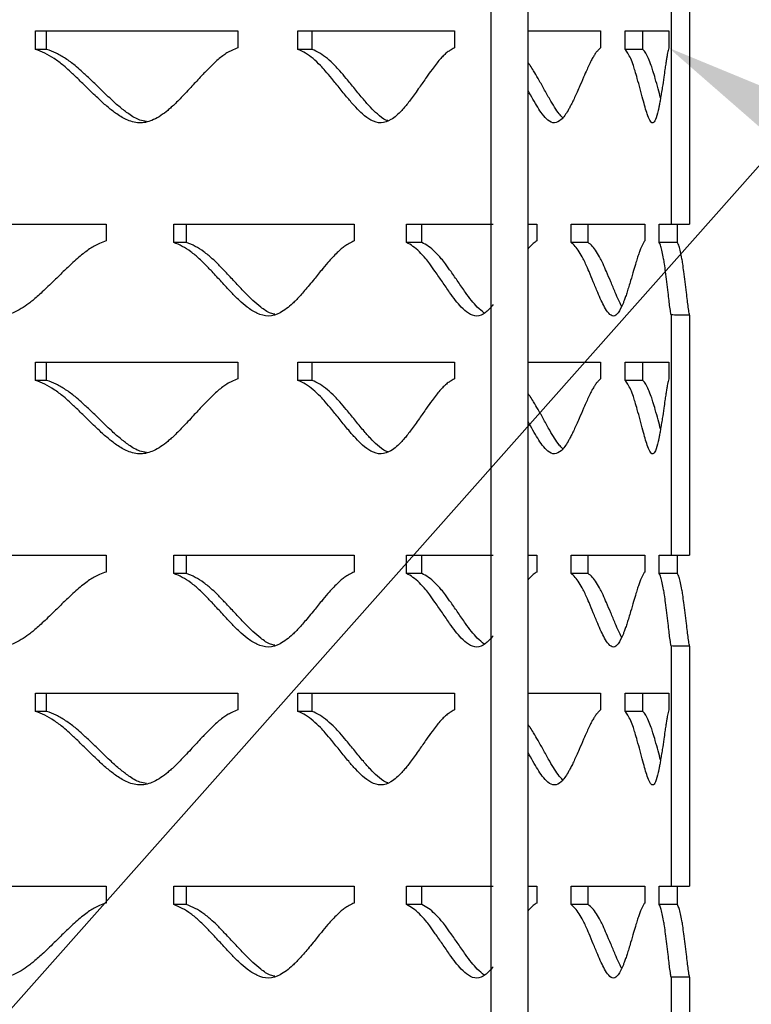
# Model space of a CAD drawing. Units: inches. Extents: x -136 to 449, y -98 to 275.
# Drawn here: x -98 to -94, y 50 to 56 of the extents above; entities that cross this region are included whole.
import ezdxf
from ezdxf import colors
from ezdxf.entities.mleader import LeaderData, LeaderLine
from ezdxf.math import Vec2, Vec3

# ---------------------------------------------------------------- set-up
doc = ezdxf.new("R2010")
doc.units = ezdxf.units.IN
doc.header["$LTSCALE"] = 20
doc.header["$MEASUREMENT"] = 0
doc.layers.add('OBJECT', color=7, linetype='Continuous')
doc.styles.get("Standard").update_dxf_attribs({"font": 'romans.shx', "width": 0.8, "oblique": 15})

msp = doc.modelspace()

# ---------------------------------------------------------------- linework, layer by layer
msp.add_line((-136.13712, 7.50577), (-22.0491, 136.09343))
at = {"color": 7, "linetype": 'Continuous', "lineweight": 25}
for p, q in [((-95.27446, 62.1711), (-95.27446, 40.92641)), ((-95.02997, 40.92641), (-95.02997, 62.1711)), ((-94.09382, 56.72884), (-94.09382, 55.15794)), ((-93.97334, 56.72758), (-93.97334, 55.15794)), ((-98.25311, 56.42114), (-96.92935, 56.42114)), ((-98.25311, 56.30084), (-98.25311, 56.42114)), ((-98.17972, 56.30084), (-98.17972, 56.42114)), ((-96.92935, 56.42114), (-96.92935, 56.31045)), ((-96.53535, 56.42114), (-95.5123, 56.42114)), ((-96.53535, 56.30084), (-96.53535, 56.42114)), ((-96.44266, 56.30084), (-96.44266, 56.42114)), ((-95.5123, 56.42114), (-95.5123, 56.31045)), ((-95.02997, 56.42114), (-94.55636, 56.42114)), ((-94.55636, 56.42114), (-94.55636, 56.31045)), ((-94.39553, 56.42114), (-94.10906, 56.42114)), ((-94.39553, 56.30084), (-94.39553, 56.42114)), ((-94.2788, 56.30084), (-94.2788, 56.42114)), ((-94.10906, 56.42114), (-94.10906, 56.31045)), ((-98.17972, 56.30084), (-98.25311, 56.30084)), ((-96.44266, 56.30084), (-96.53535, 56.30084)), ((-94.2788, 56.30084), (-94.39553, 56.30084)), ((-99.23982, 55.15794), (-97.78957, 55.15794)), ((-97.78957, 55.15794), (-97.78957, 55.04724)), ((-97.34786, 55.15794), (-96.16709, 55.15794)), ((-97.34786, 55.03763), (-97.34786, 55.15794)), ((-97.2643, 55.03763), (-97.2643, 55.15794)), ((-96.16709, 55.15794), (-96.16709, 55.04724)), ((-95.82572, 55.15794), (-95.25857, 55.15794)), ((-95.82572, 55.03763), (-95.82572, 55.15794)), ((-95.72505, 55.03763), (-95.72505, 55.15794)), ((-95.02997, 55.15794), (-94.97315, 55.15794)), ((-94.97315, 55.15794), (-94.97315, 55.04724)), ((-94.7491, 55.15794), (-94.26713, 55.15794)), ((-94.7491, 55.03763), (-94.7491, 55.15794)), ((-94.63634, 55.03763), (-94.63634, 55.15794)), ((-94.26713, 55.15794), (-94.26713, 55.04724)), ((-94.17154, 55.15794), (-94.09382, 55.15794)), ((-94.17154, 55.03763), (-94.17154, 55.15794)), ((-94.09382, 55.15794), (-93.97334, 55.15794)), ((-94.05229, 55.03763), (-94.05229, 55.15794)), ((-97.2643, 55.03763), (-97.34786, 55.03763)), ((-95.72505, 55.03763), (-95.82572, 55.03763)), ((-94.63634, 55.03763), (-94.7491, 55.03763)), ((-94.05229, 55.03763), (-94.17154, 55.03763)), ((-94.09382, 54.56334), (-94.09382, 52.99244)), ((-93.97334, 54.56209), (-93.97334, 52.99244)), ((-98.25311, 54.25565), (-96.92935, 54.25565)), ((-98.25311, 54.13534), (-98.25311, 54.25565)), ((-98.17972, 54.13534), (-98.17972, 54.25565)), ((-96.92935, 54.25565), (-96.92935, 54.14495)), ((-96.53535, 54.25565), (-95.5123, 54.25565)), ((-96.53535, 54.13534), (-96.53535, 54.25565)), ((-96.44266, 54.13534), (-96.44266, 54.25565)), ((-95.5123, 54.25565), (-95.5123, 54.14495)), ((-95.02997, 54.25565), (-94.55636, 54.25565)), ((-94.55636, 54.25565), (-94.55636, 54.14495)), ((-94.39553, 54.25565), (-94.10906, 54.25565)), ((-94.39553, 54.13534), (-94.39553, 54.25565)), ((-94.2788, 54.13534), (-94.2788, 54.25565)), ((-94.10906, 54.25565), (-94.10906, 54.14495)), ((-98.17972, 54.13534), (-98.25311, 54.13534)), ((-96.44266, 54.13534), (-96.53535, 54.13534)), ((-94.2788, 54.13534), (-94.39553, 54.13534)), ((-99.23982, 52.99244), (-97.78957, 52.99244)), ((-97.78957, 52.99244), (-97.78957, 52.88174)), ((-97.34786, 52.99244), (-96.16709, 52.99244)), ((-97.34786, 52.87213), (-97.34786, 52.99244)), ((-97.2643, 52.87213), (-97.2643, 52.99244)), ((-96.16709, 52.99244), (-96.16709, 52.88174)), ((-95.82572, 52.99244), (-95.25857, 52.99244)), ((-95.82572, 52.87213), (-95.82572, 52.99244)), ((-95.72505, 52.87213), (-95.72505, 52.99244)), ((-95.02997, 52.99244), (-94.97315, 52.99244)), ((-94.97315, 52.99244), (-94.97315, 52.88174)), ((-94.7491, 52.99244), (-94.26713, 52.99244)), ((-94.7491, 52.87213), (-94.7491, 52.99244)), ((-94.63634, 52.87213), (-94.63634, 52.99244)), ((-94.26713, 52.99244), (-94.26713, 52.88174)), ((-94.17154, 52.99244), (-94.09382, 52.99244)), ((-94.17154, 52.87213), (-94.17154, 52.99244)), ((-94.09382, 52.99244), (-93.97334, 52.99244)), ((-94.05229, 52.87213), (-94.05229, 52.99244)), ((-97.2643, 52.87213), (-97.34786, 52.87213)), ((-95.72505, 52.87213), (-95.82572, 52.87213)), ((-94.63634, 52.87213), (-94.7491, 52.87213)), ((-94.05229, 52.87213), (-94.17154, 52.87213)), ((-94.09382, 52.39785), (-94.09382, 50.82694)), ((-93.97334, 52.39659), (-93.97334, 50.82694)), ((-98.25311, 52.09015), (-96.92935, 52.09015)), ((-98.25311, 51.96984), (-98.25311, 52.09015)), ((-98.17972, 51.96984), (-98.17972, 52.09015)), ((-96.92935, 52.09015), (-96.92935, 51.97945)), ((-96.53535, 52.09015), (-95.5123, 52.09015)), ((-96.53535, 51.96984), (-96.53535, 52.09015)), ((-96.44266, 51.96984), (-96.44266, 52.09015)), ((-95.5123, 52.09015), (-95.5123, 51.97945)), ((-95.02997, 52.09015), (-94.55636, 52.09015)), ((-94.55636, 52.09015), (-94.55636, 51.97945)), ((-94.39553, 52.09015), (-94.10906, 52.09015)), ((-94.39553, 51.96984), (-94.39553, 52.09015)), ((-94.2788, 51.96984), (-94.2788, 52.09015)), ((-94.10906, 52.09015), (-94.10906, 51.97945)), ((-98.17972, 51.96984), (-98.25311, 51.96984)), ((-96.44266, 51.96984), (-96.53535, 51.96984)), ((-94.2788, 51.96984), (-94.39553, 51.96984)), ((-99.23982, 50.82694), (-97.78957, 50.82694)), ((-97.78957, 50.82694), (-97.78957, 50.71625)), ((-97.34786, 50.82694), (-96.16709, 50.82694)), ((-97.34786, 50.70664), (-97.34786, 50.82694)), ((-97.2643, 50.70664), (-97.2643, 50.82694)), ((-96.16709, 50.82694), (-96.16709, 50.71625)), ((-95.82572, 50.82694), (-95.25857, 50.82694)), ((-95.82572, 50.70664), (-95.82572, 50.82694)), ((-95.72505, 50.70664), (-95.72505, 50.82694)), ((-95.02997, 50.82694), (-94.97315, 50.82694)), ((-94.97315, 50.82694), (-94.97315, 50.71625)), ((-94.7491, 50.82694), (-94.26713, 50.82694)), ((-94.7491, 50.70664), (-94.7491, 50.82694)), ((-94.63634, 50.70664), (-94.63634, 50.82694)), ((-94.26713, 50.82694), (-94.26713, 50.71625)), ((-94.17154, 50.82694), (-94.09382, 50.82694)), ((-94.17154, 50.70664), (-94.17154, 50.82694)), ((-94.09382, 50.82694), (-93.97334, 50.82694)), ((-94.05229, 50.70664), (-94.05229, 50.82694)), ((-97.2643, 50.70664), (-97.34786, 50.70664)), ((-95.72505, 50.70664), (-95.82572, 50.70664)), ((-94.63634, 50.70664), (-94.7491, 50.70664)), ((-94.05229, 50.70664), (-94.17154, 50.70664)), ((-94.09382, 50.23235), (-94.09382, 48.66144)), ((-93.97334, 50.23109), (-93.97334, 48.66144))]:
    msp.add_line(p, q, dxfattribs=at)
for points, knots in [([(-96.92935, 56.31045), (-96.94228, 56.30519), (-96.96595, 56.29556), (-96.99879, 56.27868), (-97.02847, 56.25799), (-97.05865, 56.23352), (-97.09174, 56.204), (-97.13065, 56.16509), (-97.17918, 56.11383), (-97.22802, 56.06064), (-97.27201, 56.01311), (-97.30557, 55.97831), (-97.33572, 55.9483), (-97.36245, 55.9231), (-97.40816, 55.8832), (-97.47262, 55.8387), (-97.56391, 55.81191), (-97.64728, 55.83297), (-97.71781, 55.87388), (-97.7793, 55.92223), (-97.84107, 55.97834), (-97.90662, 56.04214), (-97.97085, 56.10519), (-98.02475, 56.15583), (-98.07518, 56.20085), (-98.12846, 56.24051), (-98.18988, 56.2769), (-98.23233, 56.29297), (-98.25311, 56.30084)], [0, 0, 0, 0, 0.0286244, 0.05239911, 0.07367692, 0.0980216, 0.12510724, 0.15510226, 0.19678559, 0.25017989, 0.2817919, 0.31009559, 0.33509923, 0.3568151, 0.37526014, 0.44380656, 0.50007342, 0.55635014, 0.60642932, 0.64879694, 0.69382141, 0.75000671, 0.80409789, 0.84578472, 0.87508472, 0.91874004, 0.96022184, 1, 1, 1, 1]), ([(-97.52706, 55.82912), (-97.5412, 55.83138), (-97.58108, 55.83775), (-97.63831, 55.87471), (-97.70058, 55.92198), (-97.76303, 55.97841), (-97.82933, 56.04211), (-97.89429, 56.1052), (-97.9488, 56.15584), (-97.99982, 56.20087), (-98.0537, 56.24053), (-98.11581, 56.27691), (-98.15871, 56.29297), (-98.17972, 56.30084)], [0, 0, 0, 0, 0.0585115, 0.1649218, 0.2548432, 0.3503363, 0.4694546, 0.5841233, 0.67251, 0.7346513, 0.8273058, 0.9154277, 1, 1, 1, 1]), ([(-95.5123, 56.31045), (-95.52182, 56.30519), (-95.53926, 56.29556), (-95.56355, 56.27868), (-95.58555, 56.25799), (-95.60798, 56.23352), (-95.63264, 56.204), (-95.66171, 56.16509), (-95.6981, 56.11383), (-95.73488, 56.06064), (-95.76813, 56.01311), (-95.79357, 55.97831), (-95.81648, 55.9483), (-95.83682, 55.9231), (-95.87169, 55.8832), (-95.92104, 55.8387), (-95.99137, 55.81191), (-96.05599, 55.83297), (-96.11093, 55.87388), (-96.15901, 55.92223), (-96.20749, 55.97834), (-96.25913, 56.04214), (-96.30993, 56.10519), (-96.35272, 56.15583), (-96.39285, 56.20085), (-96.43536, 56.24051), (-96.48453, 56.2769), (-96.51865, 56.29297), (-96.53535, 56.30084)], [0, 0, 0, 0, 0.028624, 0.0523988, 0.0736767, 0.0980214, 0.1251069, 0.1551021, 0.1967855, 0.2501797, 0.2817918, 0.3100953, 0.3350993, 0.3568148, 0.3752601, 0.4438066, 0.5000732, 0.5563501, 0.6064294, 0.648797, 0.6938215, 0.7500068, 0.804098, 0.8457848, 0.875085, 0.91874, 0.9602222, 1, 1, 1, 1]), ([(-95.94659, 55.83453), (-95.95093, 55.83557), (-95.97512, 55.84137), (-96.01334, 55.87521), (-96.0621, 55.92185), (-96.1111, 55.97845), (-96.16333, 56.0421), (-96.21471, 56.1052), (-96.25798, 56.15584), (-96.29858, 56.20087), (-96.34157, 56.24053), (-96.39129, 56.27691), (-96.42577, 56.29297), (-96.44266, 56.30084)], [0, 0, 0, 0, 0.0241178, 0.1344158, 0.2276216, 0.3266034, 0.4500734, 0.5689308, 0.6605464, 0.7249578, 0.8209968, 0.912338, 1, 1, 1, 1]), ([(-94.55636, 56.31045), (-94.562, 56.30519), (-94.57234, 56.29556), (-94.58687, 56.27868), (-94.6001, 56.25799), (-94.61366, 56.23352), (-94.62866, 56.204), (-94.64645, 56.16509), (-94.66889, 56.11383), (-94.69178, 56.06064), (-94.71264, 56.01311), (-94.72869, 55.97831), (-94.74321, 55.9483), (-94.75617, 55.9231), (-94.77845, 55.8832), (-94.81024, 55.8387), (-94.85611, 55.81191), (-94.89876, 55.83297), (-94.93538, 55.87388), (-94.96767, 55.92223), (-94.99837, 55.97479), (-95.01925, 56.01248), (-95.02997, 56.0319)], [0, 0, 0, 0, 0.02862436, 0.05239916, 0.07367688, 0.09802159, 0.12510712, 0.15510246, 0.19678568, 0.25017977, 0.281792, 0.31009552, 0.3350994, 0.35681502, 0.37526025, 0.44380659, 0.50007348, 0.55635013, 0.60642937, 0.64879685, 0.69382135, 0.74093988, 0.74093988, 0.74093988, 0.74093988]), ([(-94.10906, 56.31045), (-94.11054, 56.30519), (-94.11326, 56.29556), (-94.11731, 56.27868), (-94.12111, 56.25799), (-94.12513, 56.23352), (-94.12972, 56.204), (-94.13535, 56.16509), (-94.14272, 56.11383), (-94.15058, 56.06064), (-94.15802, 56.01311), (-94.16388, 55.97831), (-94.1693, 55.9483), (-94.17422, 55.9231), (-94.18281, 55.8832), (-94.19545, 55.8387), (-94.21459, 55.81191), (-94.23315, 55.83297), (-94.24963, 55.87388), (-94.26452, 55.92223), (-94.27995, 55.97834), (-94.29689, 56.04214), (-94.31406, 56.10519), (-94.32889, 56.15583), (-94.34304, 56.20085), (-94.35833, 56.24051), (-94.37637, 56.2769), (-94.38924, 56.29297), (-94.39553, 56.30084)], [0, 0, 0, 0, 0.0286241, 0.0523992, 0.0736768, 0.0980214, 0.1251068, 0.1551022, 0.1967856, 0.2501799, 0.2817917, 0.3100954, 0.3350992, 0.3568147, 0.3752599, 0.4438069, 0.5000731, 0.5563502, 0.6064294, 0.6487969, 0.6938213, 0.7500069, 0.804098, 0.8457849, 0.8750849, 0.9187402, 0.9602221, 1, 1, 1, 1]), ([(-94.16313, 55.98318), (-94.16852, 56.00308), (-94.17985, 56.04495), (-94.19642, 56.10523), (-94.2114, 56.15583), (-94.22573, 56.20087), (-94.24119, 56.24053), (-94.25943, 56.27691), (-94.27243, 56.29297), (-94.2788, 56.30084)], [0, 0, 0, 0, 0.1637124, 0.3444623, 0.4837841, 0.5817369, 0.7277856, 0.8666906, 1, 1, 1, 1]), ([(-94.80407, 55.85435), (-94.81155, 55.86179), (-94.82968, 55.87981), (-94.85731, 55.9226), (-94.89051, 55.97819), (-94.92605, 56.04218), (-94.96131, 56.10519), (-94.99118, 56.15584), (-95.01308, 56.19086), (-95.02524, 56.20807), (-95.02997, 56.21445)], [0, 0, 0, 0, 0.07032245, 0.17042991, 0.27674083, 0.40935335, 0.53701189, 0.63541107, 0.70459216, 0.74753902, 0.74753902, 0.74753902, 0.74753902]), ([(-97.78957, 55.04724), (-97.80397, 55.04198), (-97.83033, 55.03236), (-97.86686, 55.01547), (-97.89985, 54.99478), (-97.93337, 54.97032), (-97.97008, 54.94079), (-98.01321, 54.90189), (-98.06694, 54.85063), (-98.12093, 54.79743), (-98.1695, 54.74991), (-98.20651, 54.7151), (-98.23975, 54.6851), (-98.26918, 54.65989), (-98.3195, 54.62), (-98.39035, 54.57549), (-98.49047, 54.5487), (-98.58172, 54.56977), (-98.65877, 54.61067), (-98.72585, 54.65902), (-98.79315, 54.71513), (-98.86447, 54.77893), (-98.93424, 54.84198), (-98.99274, 54.89262), (-99.0474, 54.93765), (-99.10509, 54.9773), (-99.17154, 55.0137), (-99.21738, 55.02976), (-99.23982, 55.03763)], [0, 0, 0, 0, 0.028624, 0.0523991, 0.0736769, 0.0980217, 0.125107, 0.1551024, 0.1967855, 0.2501799, 0.2817915, 0.3100956, 0.3350994, 0.356815, 0.3752598, 0.4438065, 0.5000731, 0.5563501, 0.6064293, 0.6487972, 0.6938212, 0.7500065, 0.8040982, 0.8457847, 0.8750847, 0.9187399, 0.9602222, 1, 1, 1, 1]), ([(-96.16709, 55.04724), (-96.17838, 55.04198), (-96.19907, 55.03236), (-96.22781, 55.01547), (-96.25381, 54.99478), (-96.28029, 54.97032), (-96.30934, 54.94079), (-96.34354, 54.90189), (-96.38627, 54.85063), (-96.42935, 54.79743), (-96.46821, 54.74991), (-96.49789, 54.7151), (-96.52459, 54.6851), (-96.54828, 54.65989), (-96.58882, 54.62), (-96.64608, 54.57549), (-96.7274, 54.5487), (-96.80186, 54.56977), (-96.86499, 54.61067), (-96.92011, 54.65902), (-96.97558, 54.71513), (-97.03455, 54.77893), (-97.09242, 54.84198), (-97.14107, 54.89262), (-97.18664, 54.93765), (-97.23483, 54.9773), (-97.29047, 55.0137), (-97.329, 55.02976), (-97.34786, 55.03763)], [0, 0, 0, 0, 0.0286239, 0.0523991, 0.0736768, 0.0980215, 0.1251069, 0.1551022, 0.1967855, 0.2501797, 0.2817915, 0.3100954, 0.3350992, 0.356815, 0.3752596, 0.4438065, 0.500073, 0.55635, 0.6064292, 0.6487969, 0.6938212, 0.7500066, 0.8040983, 0.8457846, 0.8750846, 0.9187399, 0.960222, 1, 1, 1, 1]), ([(-96.68631, 54.56827), (-96.69561, 54.57004), (-96.72785, 54.57615), (-96.77589, 54.61168), (-96.83175, 54.65873), (-96.88782, 54.71522), (-96.94746, 54.7789), (-97.006, 54.842), (-97.0552, 54.89263), (-97.10129, 54.93766), (-97.15003, 54.97732), (-97.20629, 55.01371), (-97.24523, 55.02977), (-97.2643, 55.03763)], [0, 0, 0, 0, 0.04381914, 0.15189074, 0.24321593, 0.34019811, 0.4611756, 0.57763403, 0.66739912, 0.73051041, 0.82461081, 0.91410843, 1, 1, 1, 1]), ([(-95.25857, 54.63081), (-95.27522, 54.60973), (-95.30893, 54.57439), (-95.365, 54.5487), (-95.41897, 54.56977), (-95.46504, 54.61067), (-95.50548, 54.65902), (-95.54636, 54.71513), (-95.59003, 54.77893), (-95.63313, 54.84198), (-95.66952, 54.89262), (-95.70372, 54.93765), (-95.74002, 54.9773), (-95.78209, 55.0137), (-95.81138, 55.02976), (-95.82572, 55.03763)], [0.38268293, 0.38268293, 0.38268293, 0.38268293, 0.44380642, 0.50007317, 0.55635015, 0.60642937, 0.64879734, 0.69382121, 0.75000664, 0.80409832, 0.84578468, 0.87508467, 0.91874006, 0.96022223, 1, 1, 1, 1]), ([(-95.31631, 54.57588), (-95.33183, 54.58789), (-95.36079, 54.61029), (-95.40117, 54.65922), (-95.44256, 54.71505), (-95.48671, 54.77895), (-95.5303, 54.84199), (-95.56711, 54.89263), (-95.6017, 54.93766), (-95.63841, 54.97732), (-95.68096, 55.01371), (-95.71056, 55.02977), (-95.72505, 55.03763)], [0, 0, 0, 0, 0.110556, 0.2063322, 0.3080415, 0.434915, 0.5570498, 0.6511891, 0.7173767, 0.8160628, 0.9099222, 1, 1, 1, 1]), ([(-94.97315, 55.04724), (-94.98078, 55.04198), (-94.99475, 55.03236), (-95.01387, 55.01583), (-95.02498, 55.00298), (-95.02997, 54.99681)], [0, 0, 0, 0, 0.028624169, 0.052399215, 0.07209905, 0.07209905, 0.07209905, 0.07209905]), ([(-94.26713, 55.04724), (-94.27071, 55.04198), (-94.27728, 55.03236), (-94.28663, 55.01547), (-94.2952, 54.99478), (-94.30404, 54.97032), (-94.3139, 54.94079), (-94.32569, 54.90189), (-94.34068, 54.85063), (-94.35615, 54.79743), (-94.37039, 54.74991), (-94.38141, 54.7151), (-94.39145, 54.6851), (-94.40044, 54.65989), (-94.41598, 54.62), (-94.43833, 54.57549), (-94.47104, 54.5487), (-94.50183, 54.56977), (-94.52855, 54.61067), (-94.55229, 54.65902), (-94.57654, 54.71513), (-94.60276, 54.77893), (-94.62893, 54.84198), (-94.65125, 54.89262), (-94.67238, 54.93765), (-94.69498, 54.9773), (-94.7214, 55.0137), (-94.73999, 55.02976), (-94.7491, 55.03763)], [0, 0, 0, 0, 0.028624, 0.052399, 0.073677, 0.0980217, 0.1251072, 0.1551025, 0.1967858, 0.25018, 0.2817915, 0.3100956, 0.3350996, 0.3568151, 0.3752598, 0.4438066, 0.5000733, 0.5563502, 0.6064293, 0.6487971, 0.6938213, 0.7500066, 0.8040983, 0.8457847, 0.8750848, 0.9187399, 0.960222, 1, 1, 1, 1]), ([(-94.41791, 54.62158), (-94.42423, 54.6337), (-94.43846, 54.66102), (-94.46182, 54.71531), (-94.48836, 54.77888), (-94.51482, 54.842), (-94.5374, 54.89263), (-94.55877, 54.93766), (-94.58163, 54.97732), (-94.60834, 55.01371), (-94.62713, 55.02977), (-94.63634, 55.03763)], [0, 0, 0, 0, 0.0927938, 0.2090531, 0.3540762, 0.4936828, 0.6012899, 0.6769454, 0.7897496, 0.8970361, 1, 1, 1, 1]), ([(-94.09382, 54.56334), (-94.09467, 54.56692), (-94.0974, 54.57851), (-94.10209, 54.61084), (-94.10794, 54.65898), (-94.11437, 54.71515), (-94.12182, 54.77893), (-94.12977, 54.84199), (-94.13691, 54.89263), (-94.14392, 54.93765), (-94.1517, 54.9773), (-94.16114, 55.0137), (-94.16812, 55.02976), (-94.17154, 55.03763)], [0, 0, 0, 0, 0.04790307, 0.15537634, 0.24630058, 0.34292371, 0.46350156, 0.57958478, 0.66904563, 0.73192607, 0.82561262, 0.91463536, 1, 1, 1, 1]), ([(-93.97334, 54.56209), (-93.97431, 54.56598), (-93.97718, 54.57751), (-93.98206, 54.61084), (-93.98798, 54.65895), (-93.99448, 54.71514), (-94.00201, 54.77892), (-94.01005, 54.84199), (-94.01727, 54.89263), (-94.02437, 54.93766), (-94.03223, 54.97732), (-94.04178, 55.01371), (-94.04883, 55.02977), (-94.05229, 55.03763)], [0, 0, 0, 0, 0.0545737, 0.1614287, 0.2517275, 0.347619, 0.4672359, 0.5823845, 0.6711404, 0.733541, 0.8265834, 0.9150747, 1, 1, 1, 1]), ([(-93.97334, 54.56209), (-93.98338, 54.56219), (-94.00848, 54.56244), (-94.04864, 54.56285), (-94.07876, 54.56318), (-94.09382, 54.56334)], [0, 0, 0, 0, 0.2500003, 0.6250007, 1, 1, 1, 1]), ([(-96.92935, 54.14495), (-96.94228, 54.13969), (-96.96595, 54.13006), (-96.99879, 54.11318), (-97.02847, 54.09249), (-97.05865, 54.06802), (-97.09174, 54.0385), (-97.13065, 53.9996), (-97.17918, 53.94834), (-97.22802, 53.89514), (-97.27201, 53.84762), (-97.30557, 53.81281), (-97.33572, 53.78281), (-97.36245, 53.7576), (-97.40816, 53.71771), (-97.47262, 53.6732), (-97.56391, 53.64641), (-97.64728, 53.66748), (-97.71781, 53.70838), (-97.7793, 53.75673), (-97.84107, 53.81284), (-97.90662, 53.87664), (-97.97084, 53.93969), (-98.02475, 53.99033), (-98.07518, 54.03536), (-98.12846, 54.07501), (-98.18988, 54.1114), (-98.23233, 54.12747), (-98.25311, 54.13534)], [0, 0, 0, 0, 0.0286242, 0.0523989, 0.073677, 0.0980217, 0.1251073, 0.1551024, 0.1967857, 0.25018, 0.2817916, 0.3100957, 0.3350993, 0.3568152, 0.3752599, 0.4438063, 0.5000733, 0.55635, 0.6064292, 0.6487972, 0.6938213, 0.7500066, 0.8040981, 0.8457846, 0.8750846, 0.9187402, 0.960222, 1, 1, 1, 1]), ([(-97.52706, 53.66362), (-97.5412, 53.66588), (-97.58108, 53.67225), (-97.63831, 53.70921), (-97.70058, 53.75649), (-97.76303, 53.81291), (-97.82933, 53.87662), (-97.89429, 53.9397), (-97.9488, 53.99034), (-97.99982, 54.03537), (-98.05369, 54.07503), (-98.11581, 54.11142), (-98.15871, 54.12747), (-98.17972, 54.13534)], [0, 0, 0, 0, 0.0585115, 0.1649217, 0.2548439, 0.3503362, 0.4694544, 0.5841239, 0.6725098, 0.7346511, 0.8273063, 0.9154282, 1, 1, 1, 1]), ([(-95.5123, 54.14495), (-95.52182, 54.13969), (-95.53926, 54.13006), (-95.56355, 54.11318), (-95.58555, 54.09249), (-95.60798, 54.06802), (-95.63264, 54.0385), (-95.66171, 53.9996), (-95.6981, 53.94834), (-95.73488, 53.89514), (-95.76813, 53.84762), (-95.79357, 53.81281), (-95.81648, 53.78281), (-95.83682, 53.7576), (-95.87169, 53.71771), (-95.92104, 53.6732), (-95.99137, 53.64641), (-96.05599, 53.66748), (-96.11093, 53.70838), (-96.15901, 53.75673), (-96.20749, 53.81284), (-96.25913, 53.87664), (-96.30993, 53.93969), (-96.35272, 53.99033), (-96.39285, 54.03536), (-96.43536, 54.07501), (-96.48453, 54.1114), (-96.51865, 54.12747), (-96.53535, 54.13534)], [0, 0, 0, 0, 0.0286238, 0.0523986, 0.0736768, 0.0980216, 0.125107, 0.1551022, 0.1967856, 0.2501798, 0.2817915, 0.3100955, 0.3350994, 0.3568149, 0.3752599, 0.4438064, 0.5000731, 0.55635, 0.6064293, 0.6487972, 0.6938214, 0.7500066, 0.8040982, 0.8457846, 0.8750848, 0.9187402, 0.9602225, 1, 1, 1, 1]), ([(-95.94659, 53.66904), (-95.95093, 53.67008), (-95.97512, 53.67587), (-96.01334, 53.70971), (-96.0621, 53.75636), (-96.1111, 53.81295), (-96.16333, 53.8766), (-96.21471, 53.93971), (-96.25798, 53.99034), (-96.29858, 54.03537), (-96.34157, 54.07503), (-96.39129, 54.11142), (-96.42577, 54.12747), (-96.44266, 54.13534)], [0, 0, 0, 0, 0.0241177, 0.1344158, 0.2276223, 0.3266032, 0.4500732, 0.5689315, 0.6605462, 0.7249576, 0.8209973, 0.9123385, 1, 1, 1, 1]), ([(-94.55636, 54.14495), (-94.562, 54.13969), (-94.57234, 54.13006), (-94.58687, 54.11318), (-94.6001, 54.09249), (-94.61366, 54.06802), (-94.62866, 54.0385), (-94.64645, 53.9996), (-94.66889, 53.94834), (-94.69178, 53.89514), (-94.71264, 53.84762), (-94.72869, 53.81281), (-94.74321, 53.78281), (-94.75617, 53.7576), (-94.77845, 53.71771), (-94.81024, 53.6732), (-94.85611, 53.64641), (-94.89876, 53.66748), (-94.93538, 53.70838), (-94.96767, 53.75673), (-94.99837, 53.8093), (-95.01925, 53.84699), (-95.02997, 53.8664)], [0, 0, 0, 0, 0.02862418, 0.05239898, 0.07367698, 0.0980217, 0.12510722, 0.15510256, 0.19678579, 0.25017988, 0.2817917, 0.31009562, 0.33509951, 0.35681513, 0.37526, 0.44380634, 0.50007336, 0.55635001, 0.60642925, 0.64879707, 0.69382119, 0.74093966, 0.74093966, 0.74093966, 0.74093966]), ([(-94.10906, 54.14495), (-94.11054, 54.13969), (-94.11326, 54.13006), (-94.11731, 54.11318), (-94.12111, 54.09249), (-94.12513, 54.06802), (-94.12972, 54.0385), (-94.13535, 53.9996), (-94.14272, 53.94834), (-94.15058, 53.89514), (-94.15802, 53.84762), (-94.16388, 53.81281), (-94.1693, 53.78281), (-94.17422, 53.7576), (-94.18281, 53.71771), (-94.19545, 53.6732), (-94.21459, 53.64641), (-94.23315, 53.66748), (-94.24963, 53.70838), (-94.26452, 53.75673), (-94.27995, 53.81284), (-94.29689, 53.87664), (-94.31406, 53.93969), (-94.32889, 53.99033), (-94.34304, 54.03536), (-94.35833, 54.07501), (-94.37637, 54.1114), (-94.38924, 54.12747), (-94.39553, 54.13534)], [0, 0, 0, 0, 0.0286239, 0.052399, 0.0736769, 0.0980215, 0.1251069, 0.1551024, 0.1967857, 0.25018, 0.2817914, 0.3100955, 0.3350993, 0.3568148, 0.3752596, 0.4438067, 0.5000729, 0.5563501, 0.6064293, 0.6487971, 0.6938212, 0.7500067, 0.8040982, 0.8457848, 0.8750848, 0.9187404, 0.9602223, 1, 1, 1, 1]), ([(-94.16313, 53.81769), (-94.16852, 53.83758), (-94.17985, 53.87945), (-94.19642, 53.93974), (-94.2114, 53.99033), (-94.22573, 54.03537), (-94.24119, 54.07503), (-94.25943, 54.11142), (-94.27243, 54.12747), (-94.2788, 54.13534)], [0, 0, 0, 0, 0.1637124, 0.3444635, 0.4837839, 0.5817367, 0.7277864, 0.8666914, 1, 1, 1, 1]), ([(-94.80407, 53.68885), (-94.81155, 53.69629), (-94.82968, 53.71431), (-94.85731, 53.75711), (-94.89051, 53.81269), (-94.92606, 53.87668), (-94.96131, 53.93969), (-94.99118, 53.99034), (-95.01308, 54.02536), (-95.02524, 54.04257), (-95.02997, 54.04895)], [0, 0, 0, 0, 0.07032244, 0.17043067, 0.27674067, 0.40935316, 0.53701262, 0.63541084, 0.70459192, 0.7475391, 0.7475391, 0.7475391, 0.7475391]), ([(-97.78957, 52.88174), (-97.80397, 52.87648), (-97.83033, 52.86686), (-97.86686, 52.84998), (-97.89985, 52.82928), (-97.93337, 52.80482), (-97.97008, 52.77529), (-98.01321, 52.73639), (-98.06694, 52.68513), (-98.12093, 52.63194), (-98.1695, 52.58441), (-98.20651, 52.5496), (-98.23975, 52.5196), (-98.26918, 52.49439), (-98.3195, 52.4545), (-98.39035, 52.40999), (-98.49047, 52.3832), (-98.58172, 52.40427), (-98.65877, 52.44517), (-98.72585, 52.49352), (-98.79315, 52.54964), (-98.86447, 52.61344), (-98.93425, 52.67649), (-98.99274, 52.72713), (-99.04741, 52.77215), (-99.10509, 52.81181), (-99.17154, 52.8482), (-99.21738, 52.86427), (-99.23982, 52.87213)], [0, 0, 0, 0, 0.028624, 0.0523989, 0.0736769, 0.0980214, 0.1251071, 0.1551025, 0.1967856, 0.2501799, 0.2817915, 0.3100957, 0.3350995, 0.3568151, 0.3752599, 0.4438065, 0.500073, 0.55635, 0.6064294, 0.6487969, 0.6938213, 0.7500066, 0.804098, 0.8457848, 0.8750844, 0.91874, 0.960222, 1, 1, 1, 1]), ([(-96.16709, 52.88174), (-96.17838, 52.87648), (-96.19907, 52.86686), (-96.22781, 52.84998), (-96.25381, 52.82928), (-96.28029, 52.80482), (-96.30934, 52.77529), (-96.34354, 52.73639), (-96.38627, 52.68513), (-96.42935, 52.63194), (-96.46821, 52.58441), (-96.49789, 52.5496), (-96.52459, 52.5196), (-96.54828, 52.49439), (-96.58882, 52.4545), (-96.64608, 52.40999), (-96.7274, 52.3832), (-96.80186, 52.40427), (-96.86499, 52.44517), (-96.92011, 52.49352), (-96.97558, 52.54963), (-97.03454, 52.61344), (-97.09242, 52.67649), (-97.14107, 52.72713), (-97.18664, 52.77215), (-97.23483, 52.81181), (-97.29047, 52.8482), (-97.329, 52.86427), (-97.34786, 52.87213)], [0, 0, 0, 0, 0.0286239, 0.0523989, 0.0736768, 0.0980212, 0.125107, 0.1551023, 0.1967855, 0.2501797, 0.2817916, 0.3100954, 0.3350993, 0.3568151, 0.3752597, 0.4438065, 0.5000729, 0.5563498, 0.6064293, 0.6487966, 0.6938213, 0.7500067, 0.804098, 0.8457847, 0.8750844, 0.9187399, 0.9602218, 1, 1, 1, 1]), ([(-94.97315, 52.88174), (-94.98078, 52.87648), (-94.99475, 52.86686), (-95.01387, 52.85034), (-95.02498, 52.83748), (-95.02997, 52.83131)], [0, 0, 0, 0, 0.028624168, 0.052398981, 0.0720991, 0.0720991, 0.0720991, 0.0720991]), ([(-94.26713, 52.88174), (-94.27071, 52.87648), (-94.27728, 52.86686), (-94.28663, 52.84997), (-94.2952, 52.82928), (-94.30404, 52.80482), (-94.3139, 52.77529), (-94.32569, 52.73639), (-94.34068, 52.68513), (-94.35615, 52.63194), (-94.37039, 52.58441), (-94.38141, 52.5496), (-94.39145, 52.5196), (-94.40044, 52.49439), (-94.41598, 52.4545), (-94.43833, 52.40999), (-94.47104, 52.3832), (-94.50183, 52.40427), (-94.52855, 52.44517), (-94.55229, 52.49352), (-94.57654, 52.54963), (-94.60276, 52.61344), (-94.62893, 52.67649), (-94.65125, 52.72713), (-94.67238, 52.77215), (-94.69498, 52.81181), (-94.7214, 52.8482), (-94.73999, 52.86427), (-94.7491, 52.87213)], [0, 0, 0, 0, 0.028624, 0.0523988, 0.0736771, 0.0980214, 0.1251073, 0.1551025, 0.1967858, 0.25018, 0.2817916, 0.3100957, 0.3350996, 0.3568151, 0.3752599, 0.4438066, 0.5000732, 0.55635, 0.6064294, 0.6487969, 0.6938214, 0.7500067, 0.804098, 0.8457848, 0.8750845, 0.9187399, 0.9602218, 1, 1, 1, 1]), ([(-96.68631, 52.40278), (-96.69561, 52.40454), (-96.72785, 52.41065), (-96.77589, 52.44619), (-96.83175, 52.49323), (-96.88782, 52.54972), (-96.94746, 52.61341), (-97.006, 52.6765), (-97.0552, 52.72713), (-97.10129, 52.77216), (-97.15003, 52.81183), (-97.20629, 52.84821), (-97.24523, 52.86427), (-97.2643, 52.87213)], [0, 0, 0, 0, 0.0438189, 0.15189105, 0.24321549, 0.34019847, 0.46117595, 0.57763349, 0.66739941, 0.73050987, 0.82461099, 0.914108, 1, 1, 1, 1]), ([(-95.25857, 52.46531), (-95.27522, 52.44423), (-95.30893, 52.4089), (-95.365, 52.3832), (-95.41897, 52.40427), (-95.46504, 52.44517), (-95.50548, 52.49352), (-95.54636, 52.54964), (-95.59003, 52.61344), (-95.63313, 52.67649), (-95.66952, 52.72713), (-95.70372, 52.77215), (-95.74002, 52.81181), (-95.78209, 52.8482), (-95.81138, 52.86427), (-95.82572, 52.87213)], [0.38268301, 0.38268301, 0.38268301, 0.38268301, 0.44380649, 0.50007312, 0.55634998, 0.60642947, 0.64879709, 0.69382135, 0.75000677, 0.80409804, 0.8457848, 0.8750844, 0.91874014, 0.96022202, 1, 1, 1, 1]), ([(-95.31631, 52.41039), (-95.33183, 52.42239), (-95.36079, 52.44479), (-95.40117, 52.49372), (-95.44256, 52.54955), (-95.48671, 52.61345), (-95.5303, 52.67649), (-95.56711, 52.72714), (-95.6017, 52.77216), (-95.63841, 52.81183), (-95.68096, 52.84821), (-95.71056, 52.86427), (-95.72505, 52.87213)], [0, 0, 0, 0, 0.1105566, 0.206332, 0.308042, 0.4349155, 0.5570493, 0.6511895, 0.7173762, 0.8160631, 0.9099218, 1, 1, 1, 1]), ([(-94.41791, 52.45608), (-94.42423, 52.46821), (-94.43846, 52.49553), (-94.46182, 52.54981), (-94.48836, 52.61338), (-94.51482, 52.6765), (-94.5374, 52.72713), (-94.55877, 52.77216), (-94.58163, 52.81183), (-94.60834, 52.84821), (-94.62713, 52.86427), (-94.63634, 52.87213)], [0, 0, 0, 0, 0.0927929, 0.2090532, 0.3540764, 0.493682, 0.6012902, 0.6769446, 0.7897498, 0.8970356, 1, 1, 1, 1]), ([(-94.09382, 52.39785), (-94.09467, 52.40142), (-94.0974, 52.41301), (-94.10209, 52.44535), (-94.10794, 52.49348), (-94.11437, 52.54965), (-94.12182, 52.61343), (-94.12977, 52.67649), (-94.13691, 52.72713), (-94.14392, 52.77215), (-94.1517, 52.81181), (-94.16114, 52.8482), (-94.16812, 52.86427), (-94.17154, 52.87213)], [0, 0, 0, 0, 0.0479027, 0.1553765, 0.2463, 0.342924, 0.4635018, 0.5795842, 0.6690459, 0.7319255, 0.8256128, 0.9146349, 1, 1, 1, 1]), ([(-93.97334, 52.39659), (-93.97431, 52.40049), (-93.97718, 52.41201), (-93.98206, 52.44534), (-93.98798, 52.49346), (-93.99448, 52.54964), (-94.00201, 52.61343), (-94.01005, 52.67649), (-94.01727, 52.72713), (-94.02437, 52.77216), (-94.03223, 52.81183), (-94.04178, 52.84821), (-94.04883, 52.86427), (-94.05229, 52.87213)], [0, 0, 0, 0, 0.0545736, 0.1614292, 0.2517273, 0.3476195, 0.4672364, 0.5823841, 0.6711407, 0.7335405, 0.8265836, 0.9150743, 1, 1, 1, 1]), ([(-93.97334, 52.39659), (-93.98338, 52.39669), (-94.00848, 52.39694), (-94.04864, 52.39735), (-94.07876, 52.39768), (-94.09382, 52.39785)], [0, 0, 0, 0, 0.2500003, 0.6250007, 1, 1, 1, 1]), ([(-96.92935, 51.97945), (-96.94228, 51.97419), (-96.96595, 51.96457), (-96.99879, 51.94768), (-97.02847, 51.927), (-97.05865, 51.90253), (-97.09174, 51.873), (-97.13065, 51.8341), (-97.17918, 51.78284), (-97.22802, 51.72965), (-97.27201, 51.68212), (-97.30557, 51.64731), (-97.33572, 51.61731), (-97.36245, 51.59211), (-97.40816, 51.55221), (-97.47262, 51.5077), (-97.56391, 51.48091), (-97.64728, 51.50198), (-97.71781, 51.54288), (-97.7793, 51.59123), (-97.84107, 51.64734), (-97.90662, 51.71115), (-97.97085, 51.7742), (-98.02475, 51.82484), (-98.07519, 51.86986), (-98.12846, 51.90952), (-98.18988, 51.94591), (-98.23233, 51.96198), (-98.25311, 51.96984)], [0, 0, 0, 0, 0.0286244, 0.05239911, 0.07367692, 0.09802161, 0.12510725, 0.15510265, 0.19678599, 0.25018029, 0.28179189, 0.31009558, 0.33509962, 0.35681511, 0.37526014, 0.44380658, 0.50007343, 0.55635016, 0.60642934, 0.64879696, 0.69382144, 0.75000673, 0.80409792, 0.84578476, 0.87508437, 0.91874004, 0.96022184, 1, 1, 1, 1]), ([(-97.52706, 51.49813), (-97.5412, 51.50039), (-97.58108, 51.50676), (-97.63831, 51.54371), (-97.70058, 51.59099), (-97.76303, 51.64741), (-97.82933, 51.71112), (-97.89429, 51.77421), (-97.9488, 51.82484), (-97.99982, 51.86987), (-98.05369, 51.90954), (-98.11581, 51.94592), (-98.15871, 51.96198), (-98.17972, 51.96984)], [0, 0, 0, 0, 0.0585115, 0.1649218, 0.2548432, 0.3503364, 0.4694546, 0.5841233, 0.6725101, 0.7346505, 0.8273058, 0.9154277, 1, 1, 1, 1]), ([(-95.5123, 51.97945), (-95.52182, 51.97419), (-95.53926, 51.96457), (-95.56355, 51.94768), (-95.58555, 51.927), (-95.60798, 51.90253), (-95.63264, 51.873), (-95.66171, 51.8341), (-95.6981, 51.78284), (-95.73488, 51.72965), (-95.76813, 51.68212), (-95.79357, 51.64731), (-95.81648, 51.61731), (-95.83682, 51.59211), (-95.87169, 51.55221), (-95.92104, 51.5077), (-95.99137, 51.48091), (-96.05599, 51.50198), (-96.11093, 51.54288), (-96.15901, 51.59123), (-96.20749, 51.64734), (-96.25913, 51.71115), (-96.30993, 51.7742), (-96.35272, 51.82484), (-96.39285, 51.86986), (-96.43536, 51.90952), (-96.48453, 51.94591), (-96.51865, 51.96198), (-96.53535, 51.96984)], [0, 0, 0, 0, 0.028624, 0.0523988, 0.0736767, 0.0980215, 0.1251069, 0.1551025, 0.1967859, 0.2501801, 0.2817918, 0.3100953, 0.3350997, 0.3568148, 0.3752601, 0.4438067, 0.5000732, 0.5563501, 0.6064294, 0.648797, 0.6938215, 0.7500068, 0.804098, 0.8457848, 0.8750846, 0.91874, 0.9602222, 1, 1, 1, 1]), ([(-95.94659, 51.50354), (-95.95093, 51.50458), (-95.97512, 51.51037), (-96.01334, 51.54421), (-96.0621, 51.59086), (-96.1111, 51.64746), (-96.16333, 51.71111), (-96.21471, 51.77421), (-96.25798, 51.82484), (-96.29858, 51.86987), (-96.34157, 51.90954), (-96.39129, 51.94592), (-96.42577, 51.96198), (-96.44266, 51.96984)], [0, 0, 0, 0, 0.024118, 0.134416, 0.2276218, 0.3266036, 0.4500735, 0.568931, 0.6605465, 0.7249571, 0.8209969, 0.912338, 1, 1, 1, 1]), ([(-94.55636, 51.97945), (-94.562, 51.97419), (-94.57234, 51.96457), (-94.58687, 51.94768), (-94.6001, 51.927), (-94.61366, 51.90253), (-94.62866, 51.873), (-94.64645, 51.8341), (-94.66889, 51.78284), (-94.69178, 51.72965), (-94.71264, 51.68212), (-94.72869, 51.64731), (-94.74321, 51.61731), (-94.75617, 51.59211), (-94.77845, 51.55221), (-94.81024, 51.5077), (-94.85611, 51.48091), (-94.89876, 51.50198), (-94.93538, 51.54288), (-94.96767, 51.59123), (-94.99837, 51.6438), (-95.01925, 51.68149), (-95.02997, 51.7009)], [0, 0, 0, 0, 0.02862437, 0.05239917, 0.07367688, 0.0980216, 0.12510712, 0.15510285, 0.19678608, 0.25018017, 0.28179199, 0.31009551, 0.33509979, 0.35681503, 0.37526026, 0.4438066, 0.50007349, 0.55635015, 0.60642939, 0.64879687, 0.69382137, 0.74093992, 0.74093992, 0.74093992, 0.74093992]), ([(-94.10906, 51.97945), (-94.11054, 51.97419), (-94.11326, 51.96457), (-94.11731, 51.94768), (-94.12111, 51.927), (-94.12513, 51.90253), (-94.12972, 51.873), (-94.13535, 51.8341), (-94.14272, 51.78284), (-94.15058, 51.72965), (-94.15802, 51.68212), (-94.16388, 51.64731), (-94.1693, 51.61731), (-94.17422, 51.59211), (-94.18281, 51.55221), (-94.19545, 51.50771), (-94.21459, 51.48091), (-94.23315, 51.50198), (-94.24963, 51.54288), (-94.26452, 51.59123), (-94.27995, 51.64734), (-94.29689, 51.71115), (-94.31406, 51.7742), (-94.32889, 51.82484), (-94.34304, 51.86986), (-94.35833, 51.90952), (-94.37637, 51.94591), (-94.38924, 51.96198), (-94.39553, 51.96984)], [0, 0, 0, 0, 0.0286241, 0.0523992, 0.0736768, 0.0980214, 0.1251068, 0.1551026, 0.196786, 0.2501803, 0.2817917, 0.3100954, 0.3350996, 0.3568147, 0.3752599, 0.4438069, 0.5000731, 0.5563502, 0.6064295, 0.6487969, 0.6938214, 0.7500069, 0.804098, 0.8457849, 0.8750845, 0.9187402, 0.9602221, 1, 1, 1, 1]), ([(-94.16313, 51.65219), (-94.16852, 51.67209), (-94.17985, 51.71396), (-94.19642, 51.77424), (-94.2114, 51.82484), (-94.22573, 51.86988), (-94.24119, 51.90954), (-94.25943, 51.94592), (-94.27243, 51.96198), (-94.2788, 51.96984)], [0, 0, 0, 0, 0.1637136, 0.3444632, 0.4837848, 0.5817363, 0.7277859, 0.8666908, 1, 1, 1, 1]), ([(-94.80407, 51.52336), (-94.81155, 51.53079), (-94.82968, 51.54881), (-94.85731, 51.59161), (-94.89051, 51.64719), (-94.92605, 51.71118), (-94.96131, 51.77419), (-94.99118, 51.82485), (-95.01308, 51.85986), (-95.02524, 51.87707), (-95.02997, 51.88346)], [0, 0, 0, 0, 0.07032246, 0.17042993, 0.27674085, 0.40935339, 0.53701194, 0.63541113, 0.70459133, 0.74753836, 0.74753836, 0.74753836, 0.74753836]), ([(-97.78957, 50.71625), (-97.80397, 50.71099), (-97.83033, 50.70136), (-97.86686, 50.68448), (-97.89985, 50.66379), (-97.93337, 50.63932), (-97.97008, 50.6098), (-98.01321, 50.57089), (-98.06694, 50.51963), (-98.12093, 50.46644), (-98.1695, 50.41891), (-98.20651, 50.38411), (-98.23975, 50.3541), (-98.26918, 50.3289), (-98.3195, 50.289), (-98.39035, 50.2445), (-98.49047, 50.2177), (-98.58172, 50.23877), (-98.65877, 50.27967), (-98.72585, 50.32803), (-98.79315, 50.38414), (-98.86447, 50.44794), (-98.93425, 50.51099), (-98.99274, 50.56163), (-99.0474, 50.60665), (-99.10509, 50.64631), (-99.17154, 50.6827), (-99.21738, 50.69877), (-99.23982, 50.70664)], [0, 0, 0, 0, 0.0286242, 0.052399, 0.0736768, 0.0980216, 0.1251069, 0.1551024, 0.1967854, 0.2501798, 0.2817914, 0.3100955, 0.3350993, 0.3568149, 0.3752601, 0.4438067, 0.5000732, 0.5563503, 0.6064294, 0.6487969, 0.6938213, 0.7500066, 0.8040979, 0.8457848, 0.8750847, 0.91874, 0.960222, 1, 1, 1, 1]), ([(-96.16709, 50.71625), (-96.17838, 50.71099), (-96.19907, 50.70136), (-96.22781, 50.68448), (-96.25381, 50.66379), (-96.28029, 50.63932), (-96.30934, 50.6098), (-96.34354, 50.57089), (-96.38627, 50.51963), (-96.42935, 50.46644), (-96.46821, 50.41891), (-96.49789, 50.38411), (-96.52459, 50.3541), (-96.54828, 50.3289), (-96.58882, 50.289), (-96.64608, 50.2445), (-96.7274, 50.2177), (-96.80186, 50.23877), (-96.86499, 50.27967), (-96.92011, 50.32803), (-96.97558, 50.38414), (-97.03454, 50.44794), (-97.09242, 50.51099), (-97.14107, 50.56163), (-97.18664, 50.60665), (-97.23483, 50.64631), (-97.29047, 50.6827), (-97.329, 50.69877), (-97.34786, 50.70664)], [0, 0, 0, 0, 0.028624, 0.0523991, 0.0736767, 0.0980214, 0.1251068, 0.1551021, 0.1967854, 0.2501796, 0.2817915, 0.3100953, 0.3350991, 0.3568149, 0.3752599, 0.4438067, 0.5000731, 0.5563501, 0.6064293, 0.6487966, 0.6938213, 0.7500067, 0.804098, 0.8457846, 0.8750847, 0.9187399, 0.9602218, 1, 1, 1, 1]), ([(-96.68631, 50.23728), (-96.69561, 50.23904), (-96.72785, 50.24516), (-96.77589, 50.28069), (-96.83175, 50.32773), (-96.88782, 50.38422), (-96.94746, 50.44791), (-97.006, 50.511), (-97.0552, 50.56164), (-97.10129, 50.60667), (-97.15003, 50.64633), (-97.20629, 50.68271), (-97.24523, 50.69877), (-97.2643, 50.70664)], [0, 0, 0, 0, 0.0438191, 0.1518908, 0.2432152, 0.3401982, 0.4611757, 0.5776333, 0.6673992, 0.7305105, 0.8246109, 0.914108, 1, 1, 1, 1]), ([(-95.25857, 50.29981), (-95.27522, 50.27873), (-95.30893, 50.2434), (-95.365, 50.2177), (-95.41897, 50.23877), (-95.46504, 50.27967), (-95.50548, 50.32803), (-95.54636, 50.38414), (-95.59003, 50.44794), (-95.63313, 50.51099), (-95.66952, 50.56163), (-95.70372, 50.60665), (-95.74002, 50.64631), (-95.78209, 50.6827), (-95.81138, 50.69877), (-95.82572, 50.70664)], [0.38268331, 0.38268331, 0.38268331, 0.38268331, 0.44380667, 0.50007329, 0.55635026, 0.60642948, 0.64879709, 0.69382134, 0.75000676, 0.80409803, 0.84578478, 0.87508476, 0.91874015, 0.96022202, 1, 1, 1, 1]), ([(-95.31631, 50.24489), (-95.33183, 50.25689), (-95.36079, 50.2793), (-95.40117, 50.32822), (-95.44256, 50.38405), (-95.48671, 50.44796), (-95.5303, 50.51099), (-95.56711, 50.56164), (-95.6017, 50.60667), (-95.63841, 50.64633), (-95.68096, 50.68271), (-95.71056, 50.69877), (-95.72505, 50.70664)], [0, 0, 0, 0, 0.1105561, 0.2063315, 0.3080416, 0.4349151, 0.557049, 0.6511893, 0.7173768, 0.816063, 0.9099217, 1, 1, 1, 1]), ([(-94.97315, 50.71625), (-94.98078, 50.71099), (-94.99475, 50.70136), (-95.01387, 50.68484), (-95.02498, 50.67198), (-95.02997, 50.66581)], [0, 0, 0, 0, 0.028624355, 0.052399165, 0.072098993, 0.072098993, 0.072098993, 0.072098993]), ([(-94.26713, 50.71625), (-94.27071, 50.71099), (-94.27728, 50.70136), (-94.28663, 50.68448), (-94.2952, 50.66379), (-94.30404, 50.63932), (-94.3139, 50.6098), (-94.32569, 50.57089), (-94.34068, 50.51963), (-94.35615, 50.46644), (-94.37039, 50.41891), (-94.38141, 50.38411), (-94.39145, 50.3541), (-94.40044, 50.3289), (-94.41598, 50.289), (-94.43833, 50.2445), (-94.47104, 50.2177), (-94.50183, 50.23877), (-94.52855, 50.27967), (-94.55229, 50.32803), (-94.57654, 50.38414), (-94.60276, 50.44794), (-94.62893, 50.51099), (-94.65125, 50.56163), (-94.67238, 50.60665), (-94.69498, 50.64631), (-94.7214, 50.6827), (-94.73999, 50.69877), (-94.7491, 50.70664)], [0, 0, 0, 0, 0.0286242, 0.0523989, 0.073677, 0.0980216, 0.1251072, 0.1551024, 0.1967857, 0.2501799, 0.2817914, 0.3100955, 0.3350995, 0.356815, 0.37526, 0.4438068, 0.5000734, 0.5563503, 0.6064294, 0.6487969, 0.6938214, 0.7500067, 0.804098, 0.8457848, 0.8750849, 0.9187399, 0.9602218, 1, 1, 1, 1]), ([(-94.41791, 50.29058), (-94.42423, 50.30271), (-94.43846, 50.33003), (-94.46182, 50.38431), (-94.48836, 50.44788), (-94.51482, 50.511), (-94.5374, 50.56163), (-94.55877, 50.60667), (-94.58163, 50.64633), (-94.60834, 50.68271), (-94.62713, 50.69877), (-94.63634, 50.70664)], [0, 0, 0, 0, 0.0927929, 0.2090532, 0.3540763, 0.4936819, 0.6012901, 0.6769455, 0.7897498, 0.8970356, 1, 1, 1, 1]), ([(-94.09382, 50.23235), (-94.09467, 50.23592), (-94.0974, 50.24752), (-94.10209, 50.27985), (-94.10794, 50.32798), (-94.11437, 50.38415), (-94.12182, 50.44793), (-94.12977, 50.51099), (-94.13691, 50.56163), (-94.14392, 50.60665), (-94.1517, 50.64631), (-94.16114, 50.6827), (-94.16812, 50.69877), (-94.17154, 50.70664)], [0, 0, 0, 0, 0.0479031, 0.1553763, 0.2462999, 0.3429238, 0.4635017, 0.579584, 0.6690458, 0.7319262, 0.8256128, 0.9146349, 1, 1, 1, 1]), ([(-93.97334, 50.23109), (-93.97431, 50.23499), (-93.97718, 50.24652), (-93.98206, 50.27984), (-93.98798, 50.32796), (-93.99448, 50.38414), (-94.00201, 50.44793), (-94.01005, 50.511), (-94.01727, 50.56164), (-94.02437, 50.60667), (-94.03223, 50.64633), (-94.04178, 50.68271), (-94.04883, 50.69877), (-94.05229, 50.70664)], [0, 0, 0, 0, 0.0545737, 0.1614287, 0.2517268, 0.3476191, 0.467236, 0.5823838, 0.6711405, 0.7335411, 0.8265835, 0.9150743, 1, 1, 1, 1]), ([(-93.97334, 50.23109), (-93.98338, 50.23119), (-94.00848, 50.23144), (-94.04864, 50.23186), (-94.07876, 50.23219), (-94.09382, 50.23235)], [0, 0, 0, 0, 0.2500004, 0.6250008, 1, 1, 1, 1])]:
    msp.add_open_spline(points, degree=3, knots=knots, dxfattribs=at)

# ---------------------------------------------------------------- leaders
at = {"layer": 'OBJECT'}
ml = msp.add_multileader_mtext('Standard', dxfattribs=at)
ml.set_content('\\A1;NON-CLOGGING\\P\\pxi-3,l4,t4;SCREEN.^IMEETS \\P\\pi0,l0,tz;FULL CAPTURE \\PREQUIREMENTS', color=256)
ml.set_leader_properties()
ml.build(insert=Vec2(0, 0))
ml.multileader.update_dxf_attribs({"text_right_attachment_type": 6, "dogleg_length": 0.36, "arrow_head_size": 1.44, "scale": 8})
ctx = ml.context
ctx.base_point, ctx.scale, ctx.char_height, ctx.arrow_head_size, ctx.landing_gap_size, ctx.plane_origin = Vec3(-85.23158, 51.49355), 8, 0.8, 1.44, 0.72, Vec3(-100.24321, 67.74421)
ctx.right_attachment = 6
notes = []
notes.append((ctx, [(0, (1, 1, 0), (-86.32813, 51.49355), (1, 0), 1.09656, [(0, [(-94.10906, 56.31045)], 0, [])])]))
ctx.mtext.insert, ctx.mtext.flow_direction = Vec3(-84.51158, 51.89355), 5
for ctx, leaders in notes:
    for number, flags, end, landing, length, lines in leaders:
        leader = LeaderData()
        leader.index, (leader.has_last_leader_line, leader.has_dogleg_vector, leader.attachment_direction) = number, flags
        leader.last_leader_point, leader.dogleg_vector, leader.dogleg_length = Vec3(end), Vec3(landing), length
        for number, points, colour, breaks in lines:
            line = LeaderLine()
            line.index, line.vertices, line.color, line.breaks = number, Vec3.list(points), colors.encode_raw_color(colour), breaks
            leader.lines.append(line)
        ctx.leaders.append(leader)

doc.saveas('drawing.dxf')
